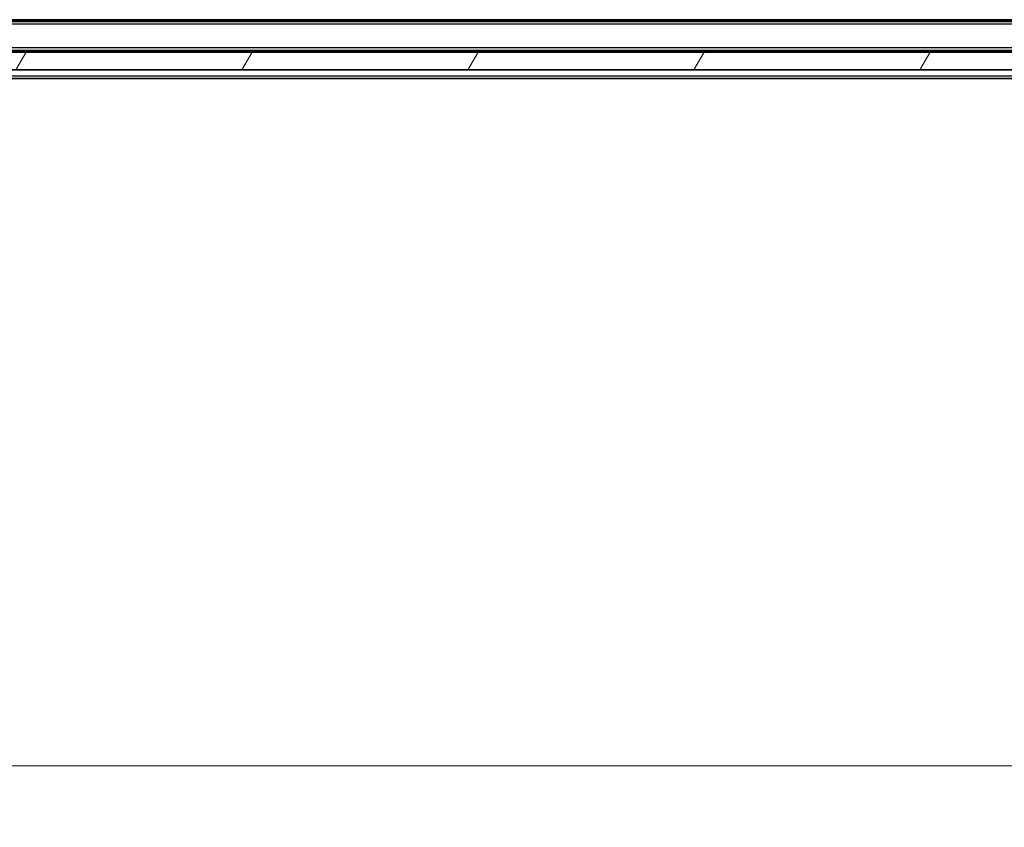
# Model space of a CAD drawing. Units: millimetres. Extents: x 0 to 10422, y 0 to 1967.
# Drawn here: x 2771 to 2883, y 1344 to 1435 of the extents above; entities that cross this region are included whole.
import ezdxf

# ---------------------------------------------------------------- set-up
doc = ezdxf.new("R2010")
doc.units = ezdxf.units.MM
doc.header["$LTSCALE"] = 2.5
doc.layers.get('Defpoints').update_dxf_attribs({"lineweight": 25})
for name, color, linetype, lineweight in [('Dimension (ISO)', 7, 'Continuous', 18), ('Dimension (ISO) @ 1', 7, 'Continuous', 18), ('Hatch (ISO)', 1, 'Continuous', 18), ('Visible (ISO)', 7, 'Continuous', 35), ('Visible Narrow (ISO)', 7, 'Continuous', 25)]:
    doc.layers.add(name, color=color, linetype=linetype, lineweight=lineweight)
doc.styles.add('Note Text (TK)', font='MS PGothic.ttf')
doc.dimstyles.new('Default - Method 1b (TK)', dxfattribs={"dimscale": 2.5, "dimtxt": 2.5, "dimasz": 2.5, "dimexe": 1, "dimexo": 1.5, "dimgap": 1, "dimtad": 1, "dimrnd": 1e-08, "dimdsep": 46, "dimtxsty": 'Note Text (TK)', "dimcen": 0.09, "dimdle": 5, "dimclrd": 100, "dimclre": 100, "dimclrt": 7, "dimadec": 1, "dimazin": 1, "dimtfac": 1, "dimtmove": 0, "dimatfit": 3, "dimfxl": 1, "dimtolj": 1, "dimlwd": -1, "dimlwe": -1, "dimarcsym": 0})

# ---------------------------------------------------------------- blocks, each defined once
blk = doc.blocks.new('*D37')
at = {"layer": 'Defpoints', "color": 0}
for p in [(2500.24, 1434.7), (2986.24, 1434.7), (2986.24, 1350.7)]:
    blk.add_point(p, dxfattribs=at)
at = {"layer": 'Dimension (ISO)', "color": 100}
for p, q in [((2500.24, 1424.2), (2500.24, 1343.7)), ((2986.24, 1424.2), (2986.24, 1343.7)), ((2517.74, 1350.7), (2968.74, 1350.7))]:
    blk.add_line(p, q, dxfattribs=at)
for points in [[(2517.74, 1353.62), (2517.74, 1347.79), (2500.24, 1350.7)], [(2968.74, 1353.62), (2968.74, 1347.79), (2986.24, 1350.7)]]:
    blk.add_solid(points, dxfattribs=at)
at = {"layer": 'Dimension (ISO)', "color": 7, "insert": (2725.3, 1366.45), "char_height": 17.5, "attachment_point": 4, "style": 'Note Text (TK)'}
blk.add_mtext('\\A1;486', dxfattribs=at)

msp = doc.modelspace()

# ---------------------------------------------------------------- hatches: boundary and pattern name
at = {"layer": 'Hatch (ISO)'}
h = msp.add_hatch(dxfattribs=at)
h.set_pattern_fill('ANSI31', color=256, scale=177.8, angle=14.999978, style=0)
h.set_pattern_definition([(60, (886, -56), (-19.24741, 11.1125), [])])
h.paths.add_polyline_path([(2510.4943, 1431.7548), (2510.4943, 1429.7548), (2975.9943, 1429.7548), (2975.9943, 1431.7548)])

# ---------------------------------------------------------------- linework, layer by layer
at = {"layer": 'Visible (ISO)'}
for p, q in [((2968.2443, 1435.2548), (2518.2443, 1435.2548)), ((2959.2443, 1435.4548), (2527.2443, 1435.4548)), ((2975.9943, 1431.7548), (2510.4943, 1431.7548)), ((2968.2443, 1431.9548), (2518.2443, 1431.9548)), ((2510.4943, 1429.7548), (2975.9943, 1429.7548)), ((2968.2443, 1428.7548), (2745.6243, 1428.7548))]:
    msp.add_line(p, q, dxfattribs=at)
at = {"layer": 'Visible Narrow (ISO)'}
for p, q in [((2968.2443, 1434.9548), (2518.2443, 1434.9548)), ((2968.2443, 1432.2548), (2518.2443, 1432.2548)), ((2968.2443, 1429.0548), (2745.8193, 1429.0548))]:
    msp.add_line(p, q, dxfattribs=at)

# ---------------------------------------------------------------- dimensions: what is measured, and where the dimension line sits
at = {"layer": 'Dimension (ISO) @ 1', "color": 100}
dim = msp.add_linear_dim(base=(2986.2443, 1350.7048), p1=(2500.2443, 1434.7048), p2=(2986.2443, 1434.7048), angle=180, dimstyle='Default - Method 1b (TK)', override={"dimscale": 1, "dimtxt": 17.5, "dimasz": 17.5, "dimexe": 7, "dimexo": 10.5, "dimgap": 7, "dimdec": 2, "dimcen": 0.63, "dimtol": 0, "dimlim": 0, "dimtp": 0, "dimtm": 0, "dimtdec": 2, "dimtix": 0, "dimtofl": 0, "dimtmove": 0, "dimatfit": 1}, dxfattribs=at)
dim.commit()
dim.dimension.update_dxf_attribs({"geometry": '*D37', "text_midpoint": (2743.2443, 1350.7048), "dimtype": 128})

doc.saveas('drawing.dxf')
